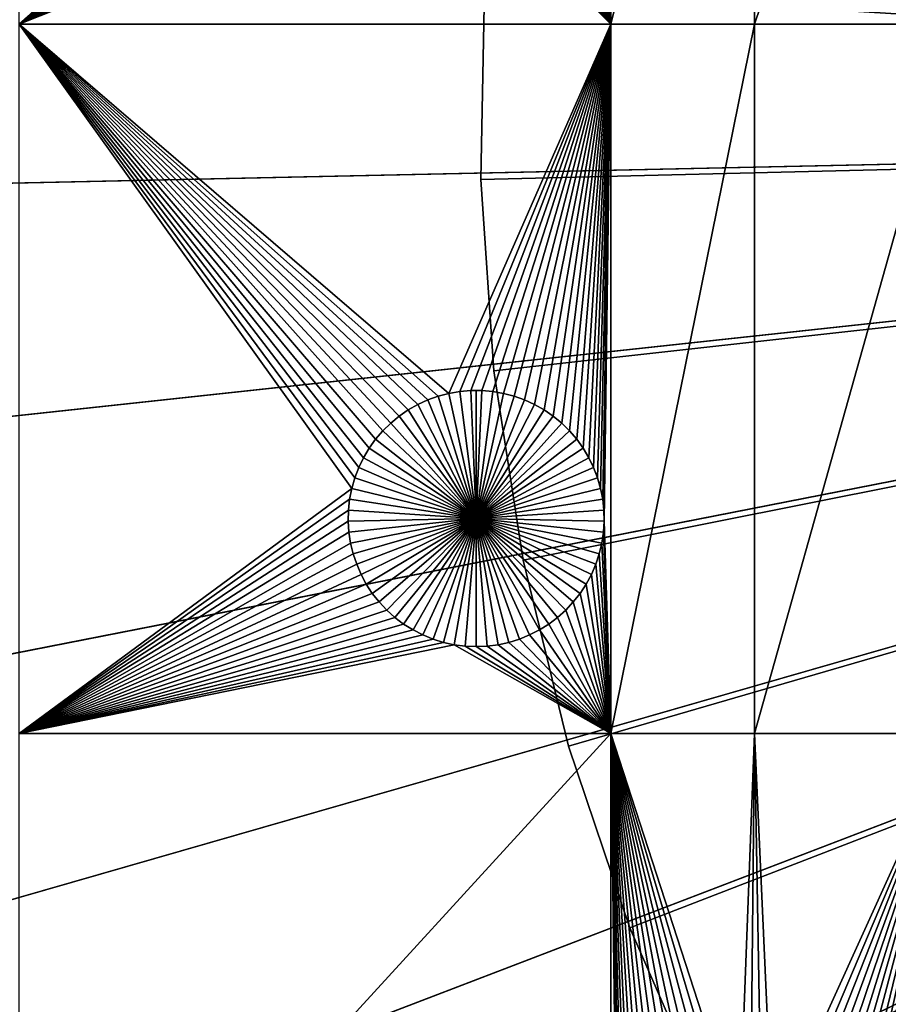
# Model space of a CAD drawing. Extents: x -150 to 150, y -150 to 150.
# Drawn here: x -70 to -47, y -23 to 3 of the extents above; entities that cross this region are included whole.
import ezdxf

# ---------------------------------------------------------------- set-up
doc = ezdxf.new("R2010")
doc.units = 0
doc.header["$MEASUREMENT"] = 0
for name, color, linetype in [('L1', 7, 'Continuous'), ('L2', 7, 'Continuous'), ('L3', 7, 'Continuous'), ('L4', 7, 'Continuous')]:
    doc.layers.add(name, color=color, linetype=linetype)

msp = doc.modelspace()

# ---------------------------------------------------------------- linework, layer by layer
at = {"layer": 'L1', "color": 250}
for points in [[(-39.31445, 126.5331, 4.3), (-50.04631, 122.685, 4.3), (0, 0, 4.3)], [(0, 0, 4.3), (-50.04631, 122.685, 4.3), (-60.40764, 117.9287, 4.3)], [(0, 0, 4.3), (-60.40764, 117.9287, 4.3), (-70.32173, 112.2992, 4.3)], [(-70.32173, 112.2992, 4.3), (-79.71518, 105.8383, 4.3), (0, 0, 4.3)], [(0, 0, 4.3), (-79.71518, 105.8383, 4.3), (-88.51846, 98.59377, 4.3)], [(0, 0, 4.3), (-88.51846, 98.59377, 4.3), (-96.66637, 90.61933, 4.3)], [(-96.66637, 90.61933, 4.3), (-104.0986, 81.97396, 4.3), (0, 0, 4.3)], [(0, 0, 4.3), (-104.0986, 81.97396, 4.3), (-110.7601, 72.72169, 4.3)], [(0, 0, 4.3), (-110.7601, 72.72169, 4.3), (-116.6016, 62.93102, 4.3)], [(-116.6016, 62.93102, 4.3), (-121.5798, 52.67442, 4.3), (0, 0, 4.3)], [(0, 0, 4.3), (-121.5798, 52.67442, 4.3), (-125.6579, 42.02785, 4.3)], [(0, 0, 4.3), (-125.6579, 42.02785, 4.3), (-128.8057, 31.07011, 4.3)], [(-128.8057, 31.07011, 4.3), (-130.9998, 19.88234, 4.3), (0, 0, 4.3)], [(0, 0, 4.3), (-130.9998, 19.88234, 4.3), (-132.224, 8.547369, 4.3)], [(-61.43227, 10.46041, 2), (-70.01042, 2.626644, 2), (-70.01042, 17.90996, 2)], [(-54.76887, 10.17347, 2), (-54.59958, 17.90996, 2), (-54.59958, 2.626644, 2)], [(-54.59958, 2.626644, 2), (-54.59958, 17.90996, 2), (-50.85001, 17.90996, 2)], [(-50.85001, 2.626644, 2), (-54.59958, 2.626644, 2), (-50.85001, 17.90996, 2)], [(-45.65876, 17.90996, 2), (-45.65876, 2.626644, 2), (-50.85001, 2.626644, 2)], [(-50.85001, 2.626644, 2), (-50.85001, 17.90996, 2), (-45.65876, 17.90996, 2)], [(-61.43845, 10.17347, 2), (-70.01042, 2.626644, 2), (-61.43227, 10.46041, 2)], [(-61.43845, 10.17347, 2), (-61.41993, 9.887065, 2), (-70.01042, 2.626644, 2)], [(-54.76887, 10.17347, 2), (-54.59958, 2.626644, 2), (-54.78738, 9.887065, 2)], [(-70.01042, 2.626644, 2), (-61.41993, 9.887065, 2), (-61.37687, 9.603309, 2)], [(-54.59958, 2.626644, 2), (-54.83045, 9.603309, 2), (-54.78738, 9.887065, 2)], [(-70.01042, 2.626644, 2), (-61.37687, 9.603309, 2), (-61.30956, 9.324304, 2)], [(-54.59958, 2.626644, 2), (-54.89775, 9.324304, 2), (-54.83045, 9.603309, 2)], [(-61.30956, 9.324304, 2), (-61.21853, 9.052117, 2), (-70.01042, 2.626644, 2)], [(-54.98878, 9.052117, 2), (-54.89775, 9.324304, 2), (-54.59958, 2.626644, 2)], [(-70.01042, 2.626644, 2), (-61.21853, 9.052117, 2), (-61.10443, 8.788764, 2)], [(-54.59958, 2.626644, 2), (-55.10288, 8.788764, 2), (-54.98878, 9.052117, 2)], [(-70.01042, 2.626644, 2), (-61.10443, 8.788764, 2), (-60.96812, 8.536195, 2)], [(-54.59958, 2.626644, 2), (-55.2392, 8.536195, 2), (-55.10288, 8.788764, 2)], [(0, 0, 4.3), (-132.224, 8.547369, 4.3), (-132.4693, -2.850883, 4.3)], [(-60.96812, 8.536195, 2), (-60.8106, 8.296279, 2), (-70.01042, 2.626644, 2)], [(-55.39672, 8.296279, 2), (-55.2392, 8.536195, 2), (-54.59958, 2.626644, 2)], [(-60.8106, 8.296279, 2), (-60.63303, 8.070792, 2), (-70.01042, 2.626644, 2)], [(-54.59958, 2.626644, 2), (-55.57428, 8.070792, 2), (-55.39672, 8.296279, 2)], [(-70.01042, 2.626644, 2), (-60.63303, 8.070792, 2), (-60.43674, 7.861405, 2)], [(-54.59958, 2.626644, 2), (-55.77057, 7.861405, 2), (-55.57428, 8.070792, 2)], [(-70.01042, 2.626644, 2), (-60.43674, 7.861405, 2), (-60.22318, 7.669665, 2)], [(-55.98413, 7.669665, 2), (-55.77057, 7.861405, 2), (-54.59958, 2.626644, 2)], [(-60.22318, 7.669665, 2), (-59.99393, 7.496995, 2), (-70.01042, 2.626644, 2)], [(-70.01042, 2.626644, 2), (-59.99393, 7.496995, 2), (-59.75068, 7.344672, 2)], [(-54.59958, 2.626644, 2), (-56.45664, 7.344672, 2), (-56.21339, 7.496995, 2)], [(-56.21339, 7.496995, 2), (-55.98413, 7.669665, 2), (-54.59958, 2.626644, 2)], [(-70.01042, 2.626644, 2), (-59.75068, 7.344672, 2), (-59.49523, 7.213824, 2)], [(-59.49523, 7.213824, 2), (-59.22949, 7.105419, 2), (-70.01042, 2.626644, 2)], [(-56.97783, 7.105419, 2), (-56.71208, 7.213824, 2), (-54.59958, 2.626644, 2)], [(-54.59958, 2.626644, 2), (-56.71208, 7.213824, 2), (-56.45664, 7.344672, 2)], [(-70.01042, 2.626644, 2), (-59.22949, 7.105419, 2), (-58.9554, 7.020261, 2)], [(-70.01042, 2.626644, 2), (-58.9554, 7.020261, 2), (-54.59958, 2.626644, 2)], [(-54.59958, 2.626644, 2), (-58.9554, 7.020261, 2), (-58.67502, 6.958979, 2)], [(-54.59958, 2.626644, 2), (-58.67502, 6.958979, 2), (-58.3904, 6.922027, 2)], [(-54.59958, 2.626644, 2), (-57.81692, 6.922027, 2), (-57.5323, 6.958979, 2)], [(-54.59958, 2.626644, 2), (-57.5323, 6.958979, 2), (-57.25191, 7.020261, 2)], [(-57.25191, 7.020261, 2), (-56.97783, 7.105419, 2), (-54.59958, 2.626644, 2)], [(-58.3904, 6.922027, 2), (-58.10366, 6.909679, 2), (-54.59958, 2.626644, 2)], [(-58.10366, 6.909679, 2), (-57.81692, 6.922027, 2), (-54.59958, 2.626644, 2)], [(-59.36353, -7.156762, 2), (-59.62436, -7.276499, 2), (-70.01042, 2.626644, 2)], [(-70.01042, 2.626644, 2), (-59.62436, -7.276499, 2), (-59.87394, -7.418216, 2)], [(-70.01042, 2.626644, 2), (-59.87394, -7.418216, 2), (-60.11041, -7.580863, 2)], [(-60.11041, -7.580863, 2), (-60.33203, -7.763237, 2), (-70.01042, 2.626644, 2)], [(-70.01042, 2.626644, 2), (-60.33203, -7.763237, 2), (-60.53714, -7.963986, 2)], [(-70.01042, 2.626644, 2), (-60.53714, -7.963986, 2), (-60.72424, -8.181625, 2)], [(-60.72424, -8.181625, 2), (-60.89194, -8.414542, 2), (-70.01042, 2.626644, 2)], [(-70.01042, 2.626644, 2), (-60.89194, -8.414542, 2), (-61.03899, -8.661013, 2)], [(-70.01042, 2.626644, 2), (-61.03899, -8.661013, 2), (-61.16432, -8.919213, 2)], [(-54.59958, 2.626644, 2), (-58.81587, -6.986603, 2), (-70.01042, 2.626644, 2)], [(-70.01042, 2.626644, 2), (-58.81587, -6.986603, 2), (-59.09336, -7.059891, 2)], [(-70.01042, 2.626644, 2), (-59.09336, -7.059891, 2), (-59.36353, -7.156762, 2)], [(-61.16432, -8.919213, 2), (-61.26698, -9.187231, 2), (-70.01042, 2.626644, 2)], [(-70.01042, 2.626644, 2), (-61.26698, -9.187231, 2), (-61.34622, -9.463082, 2)], [(-70.01042, 2.626644, 2), (-61.34622, -9.463082, 2), (-70.01042, -15.84037, 2)], [(-54.59958, 2.626644, 2), (-58.53311, -6.93744, 2), (-58.81587, -6.986603, 2)], [(-58.24716, -6.912768, 2), (-58.53311, -6.93744, 2), (-54.59958, 2.626644, 2)], [(-54.59958, 2.626644, 2), (-57.96015, -6.912768, 2), (-58.24716, -6.912768, 2)], [(-54.59958, 2.626644, 2), (-57.67421, -6.93744, 2), (-57.96015, -6.912768, 2)], [(-54.59958, 2.626644, 2), (-57.39145, -6.986603, 2), (-57.67421, -6.93744, 2)], [(-57.11395, -7.059891, 2), (-57.39145, -6.986603, 2), (-54.59958, 2.626644, 2)], [(-57.11395, -7.059891, 2), (-54.59958, 2.626644, 2), (-56.84379, -7.156762, 2)], [(-56.84379, -7.156762, 2), (-54.59958, 2.626644, 2), (-56.58295, -7.276499, 2)], [(-54.59958, 2.626644, 2), (-56.33337, -7.418216, 2), (-56.58295, -7.276499, 2)], [(-54.59958, 2.626644, 2), (-56.0969, -7.580863, 2), (-56.33337, -7.418216, 2)], [(-55.87529, -7.763237, 2), (-56.0969, -7.580863, 2), (-54.59958, 2.626644, 2)], [(-54.59958, 2.626644, 2), (-55.67017, -7.963986, 2), (-55.87529, -7.763237, 2)], [(-55.48307, -8.181625, 2), (-55.67017, -7.963986, 2), (-54.59958, 2.626644, 2)], [(-54.59958, 2.626644, 2), (-55.31538, -8.414542, 2), (-55.48307, -8.181625, 2)], [(-54.59958, 2.626644, 2), (-55.16832, -8.661013, 2), (-55.31538, -8.414542, 2)], [(-55.043, -8.919213, 2), (-55.16832, -8.661013, 2), (-54.59958, 2.626644, 2)], [(-54.59958, 2.626644, 2), (-54.94034, -9.187231, 2), (-55.043, -8.919213, 2)], [(-54.59958, 2.626644, 2), (-54.86109, -9.463082, 2), (-54.94034, -9.187231, 2)], [(-54.80586, -9.744723, 2), (-54.86109, -9.463082, 2), (-54.59958, 2.626644, 2)], [(-54.59958, 2.626644, 2), (-54.77504, -10.03007, 2), (-54.80586, -9.744723, 2)], [(-54.76887, -10.31701, 2), (-54.77504, -10.03007, 2), (-54.59958, 2.626644, 2)], [(-54.59958, -15.84037, 2), (-54.76887, -10.31701, 2), (-54.59958, 2.626644, 2)], [(-50.85001, 2.626644, 2), (-50.85001, -15.84037, 2), (-54.59958, -15.84037, 2)], [(-54.59958, -15.84037, 2), (-54.59958, 2.626644, 2), (-50.85001, 2.626644, 2)], [(-45.65876, 2.626644, 2), (-45.65876, -15.84037, 2), (-50.85001, -15.84037, 2)], [(-50.85001, 2.626644, 2), (-45.65876, 2.626644, 2), (-50.85001, -15.84037, 2)], [(-132.4693, -2.850883, 4.3), (-131.7339, -14.22803, 4.3), (0, 0, 4.3)], [(0, 0, 4.3), (-131.7339, -14.22803, 4.3), (-130.0231, -25.49983, 4.3)], [(0, 0, 4.3), (-130.0231, -25.49983, 4.3), (-127.3497, -36.58285, 4.3)], [(-127.3497, -36.58285, 4.3), (-123.7334, -47.39502, 4.3), (0, 0, 4.3)], [(0, 0, 4.3), (-123.7334, -47.39502, 4.3), (-119.2011, -57.85629, 4.3)], [(0, 0, 4.3), (-119.2011, -57.85629, 4.3), (-113.7862, -67.88921, 4.3)], [(-113.7862, -67.88921, 4.3), (-107.5289, -77.4195, 4.3), (0, 0, 4.3)], [(0, 0, 4.3), (-107.5289, -77.4195, 4.3), (-100.4755, -86.37661, 4.3)], [(0, 0, 4.3), (-100.4755, -86.37661, 4.3), (-92.67823, -94.69423, 4.3)], [(-92.67823, -94.69423, 4.3), (-84.19478, -102.3107, 4.3), (0, 0, 4.3)], [(0, 0, 4.3), (-84.19478, -102.3107, 4.3), (-75.08798, -109.1698, 4.3)], [(0, 0, 4.3), (-75.08798, -109.1698, 4.3), (-65.42526, -115.2206, 4.3)], [(-65.42526, -115.2206, 4.3), (-55.27815, -120.4183, 4.3), (0, 0, 4.3)], [(0, 0, 4.3), (-55.27815, -120.4183, 4.3), (-44.72179, -124.7245, 4.3)], [(-58.24716, -6.912768, 2), (-58.24716, -6.912768, -3), (-58.53311, -6.93744, -3)], [(-58.24716, -6.912768, 2), (-58.53311, -6.93744, -3), (-58.53311, -6.93744, 2)], [(-58.10366, -10.24524, -3), (-58.53311, -6.93744, -3), (-58.24716, -6.912768, -3)], [(-58.10366, -6.909679, -3), (-58.24716, -6.912768, -3), (-58.24716, -6.912768, 2)], [(-57.96015, -6.912768, 2), (-58.10366, -6.909679, -3), (-58.24716, -6.912768, 2)], [(-58.10366, -6.909679, -3), (-58.10366, -10.24524, -3), (-58.24716, -6.912768, -3)], [(-57.96015, -6.912768, 2), (-57.96015, -6.912768, -3), (-58.10366, -6.909679, -3)], [(-58.10366, -6.909679, -3), (-57.96015, -6.912768, -3), (-58.10366, -10.24524, -3)], [(-57.96015, -6.912768, -3), (-57.67421, -6.93744, -3), (-58.10366, -10.24524, -3)], [(-57.67421, -6.93744, 2), (-57.67421, -6.93744, -3), (-57.96015, -6.912768, -3)], [(-57.67421, -6.93744, 2), (-57.96015, -6.912768, -3), (-57.96015, -6.912768, 2)], [(-59.36353, -7.156762, 2), (-59.36353, -7.156762, -3), (-59.62436, -7.276499, -3)], [(-59.36353, -7.156762, 2), (-59.62436, -7.276499, -3), (-59.62436, -7.276499, 2)], [(-58.10366, -10.24524, -3), (-59.62436, -7.276499, -3), (-59.36353, -7.156762, -3)], [(-59.09336, -7.059891, 2), (-59.09336, -7.059891, -3), (-59.36353, -7.156762, -3)], [(-59.09336, -7.059891, 2), (-59.36353, -7.156762, -3), (-59.36353, -7.156762, 2)], [(-58.10366, -10.24524, -3), (-59.36353, -7.156762, -3), (-59.09336, -7.059891, -3)], [(-58.81587, -6.986603, 2), (-58.81587, -6.986603, -3), (-59.09336, -7.059891, -3)], [(-58.81587, -6.986603, 2), (-59.09336, -7.059891, -3), (-59.09336, -7.059891, 2)], [(-59.09336, -7.059891, -3), (-58.81587, -6.986603, -3), (-58.10366, -10.24524, -3)], [(-58.53311, -6.93744, 2), (-58.53311, -6.93744, -3), (-58.81587, -6.986603, -3)], [(-58.53311, -6.93744, 2), (-58.81587, -6.986603, -3), (-58.81587, -6.986603, 2)], [(-58.10366, -10.24524, -3), (-58.81587, -6.986603, -3), (-58.53311, -6.93744, -3)], [(-58.10366, -10.24524, -3), (-57.67421, -6.93744, -3), (-57.39145, -6.986603, -3)], [(-58.10366, -10.24524, -3), (-57.39145, -6.986603, -3), (-57.11395, -7.059891, -3)], [(-57.11395, -7.059891, -3), (-56.84379, -7.156762, -3), (-58.10366, -10.24524, -3)], [(-58.10366, -10.24524, -3), (-56.84379, -7.156762, -3), (-56.58295, -7.276499, -3)], [(-57.39145, -6.986603, 2), (-57.39145, -6.986603, -3), (-57.67421, -6.93744, -3)], [(-57.39145, -6.986603, 2), (-57.67421, -6.93744, -3), (-57.67421, -6.93744, 2)], [(-57.11395, -7.059891, 2), (-57.11395, -7.059891, -3), (-57.39145, -6.986603, -3)], [(-57.11395, -7.059891, 2), (-57.39145, -6.986603, -3), (-57.39145, -6.986603, 2)], [(-56.84379, -7.156762, 2), (-56.84379, -7.156762, -3), (-57.11395, -7.059891, -3)], [(-56.84379, -7.156762, 2), (-57.11395, -7.059891, -3), (-57.11395, -7.059891, 2)], [(-56.58295, -7.276499, 2), (-56.58295, -7.276499, -3), (-56.84379, -7.156762, -3)], [(-56.58295, -7.276499, 2), (-56.84379, -7.156762, -3), (-56.84379, -7.156762, 2)], [(-59.87394, -7.418216, 2), (-59.87394, -7.418216, -3), (-60.11041, -7.580863, -3)], [(-59.87394, -7.418216, 2), (-60.11041, -7.580863, -3), (-60.11041, -7.580863, 2)], [(-58.10366, -10.24524, -3), (-60.11041, -7.580863, -3), (-59.87394, -7.418216, -3)], [(-59.62436, -7.276499, 2), (-59.62436, -7.276499, -3), (-59.87394, -7.418216, -3)], [(-59.62436, -7.276499, 2), (-59.87394, -7.418216, -3), (-59.87394, -7.418216, 2)], [(-59.87394, -7.418216, -3), (-59.62436, -7.276499, -3), (-58.10366, -10.24524, -3)], [(-58.10366, -10.24524, -3), (-56.58295, -7.276499, -3), (-56.33337, -7.418216, -3)], [(-56.33337, -7.418216, -3), (-56.0969, -7.580863, -3), (-58.10366, -10.24524, -3)], [(-56.33337, -7.418216, 2), (-56.33337, -7.418216, -3), (-56.58295, -7.276499, -3)], [(-56.33337, -7.418216, 2), (-56.58295, -7.276499, -3), (-56.58295, -7.276499, 2)], [(-56.0969, -7.580863, 2), (-56.0969, -7.580863, -3), (-56.33337, -7.418216, -3)], [(-56.0969, -7.580863, 2), (-56.33337, -7.418216, -3), (-56.33337, -7.418216, 2)], [(-60.11041, -7.580863, 2), (-60.11041, -7.580863, -3), (-60.33203, -7.763237, -3)], [(-60.11041, -7.580863, 2), (-60.33203, -7.763237, -3), (-60.33203, -7.763237, 2)], [(-58.10366, -10.24524, -3), (-60.33203, -7.763237, -3), (-60.11041, -7.580863, -3)], [(-58.10366, -10.24524, -3), (-56.0969, -7.580863, -3), (-55.87529, -7.763237, -3)], [(-55.87529, -7.763237, 2), (-55.87529, -7.763237, -3), (-56.0969, -7.580863, -3)], [(-55.87529, -7.763237, 2), (-56.0969, -7.580863, -3), (-56.0969, -7.580863, 2)], [(-60.33203, -7.763237, 2), (-60.33203, -7.763237, -3), (-60.53714, -7.963986, -3)], [(-60.33203, -7.763237, 2), (-60.53714, -7.963986, -3), (-60.53714, -7.963986, 2)], [(-60.53714, -7.963986, -3), (-60.33203, -7.763237, -3), (-58.10366, -10.24524, -3)], [(-58.10366, -10.24524, -3), (-55.87529, -7.763237, -3), (-55.67017, -7.963986, -3)], [(-55.67017, -7.963986, 2), (-55.67017, -7.963986, -3), (-55.87529, -7.763237, -3)], [(-55.67017, -7.963986, 2), (-55.87529, -7.763237, -3), (-55.87529, -7.763237, 2)], [(-60.72424, -8.181625, 2), (-60.72424, -8.181625, -3), (-60.89194, -8.414542, -3)], [(-60.72424, -8.181625, 2), (-60.89194, -8.414542, -3), (-60.89194, -8.414542, 2)], [(-58.10366, -10.24524, -3), (-60.89194, -8.414542, -3), (-60.72424, -8.181625, -3)], [(-60.53714, -7.963986, 2), (-60.53714, -7.963986, -3), (-60.72424, -8.181625, -3)], [(-60.53714, -7.963986, 2), (-60.72424, -8.181625, -3), (-60.72424, -8.181625, 2)], [(-58.10366, -10.24524, -3), (-60.72424, -8.181625, -3), (-60.53714, -7.963986, -3)], [(-55.67017, -7.963986, -3), (-55.48307, -8.181625, -3), (-58.10366, -10.24524, -3)], [(-58.10366, -10.24524, -3), (-55.48307, -8.181625, -3), (-55.31538, -8.414542, -3)], [(-55.48307, -8.181625, 2), (-55.48307, -8.181625, -3), (-55.67017, -7.963986, -3)], [(-55.48307, -8.181625, 2), (-55.67017, -7.963986, -3), (-55.67017, -7.963986, 2)], [(-55.31538, -8.414542, 2), (-55.31538, -8.414542, -3), (-55.48307, -8.181625, -3)], [(-55.31538, -8.414542, 2), (-55.48307, -8.181625, -3), (-55.48307, -8.181625, 2)], [(-60.89194, -8.414542, 2), (-60.89194, -8.414542, -3), (-61.03899, -8.661013, -3)], [(-60.89194, -8.414542, 2), (-61.03899, -8.661013, -3), (-61.03899, -8.661013, 2)], [(-61.03899, -8.661013, -3), (-60.89194, -8.414542, -3), (-58.10366, -10.24524, -3)], [(-58.10366, -10.24524, -3), (-55.31538, -8.414542, -3), (-55.16832, -8.661013, -3)], [(-55.16832, -8.661013, 2), (-55.16832, -8.661013, -3), (-55.31538, -8.414542, -3)], [(-55.16832, -8.661013, 2), (-55.31538, -8.414542, -3), (-55.31538, -8.414542, 2)], [(-61.03899, -8.661013, 2), (-61.03899, -8.661013, -3), (-61.16432, -8.919213, -3)], [(-61.03899, -8.661013, 2), (-61.16432, -8.919213, -3), (-61.16432, -8.919213, 2)], [(-58.10366, -10.24524, -3), (-61.16432, -8.919213, -3), (-61.03899, -8.661013, -3)], [(-55.16832, -8.661013, -3), (-55.043, -8.919213, -3), (-58.10366, -10.24524, -3)], [(-55.043, -8.919213, 2), (-55.043, -8.919213, -3), (-55.16832, -8.661013, -3)], [(-55.043, -8.919213, 2), (-55.16832, -8.661013, -3), (-55.16832, -8.661013, 2)], [(-61.16432, -8.919213, 2), (-61.16432, -8.919213, -3), (-61.26698, -9.187231, -3)], [(-61.16432, -8.919213, 2), (-61.26698, -9.187231, -3), (-61.26698, -9.187231, 2)], [(-58.10366, -10.24524, -3), (-61.26698, -9.187231, -3), (-61.16432, -8.919213, -3)], [(-58.10366, -10.24524, -3), (-55.043, -8.919213, -3), (-54.94034, -9.187231, -3)], [(-54.94034, -9.187231, 2), (-54.94034, -9.187231, -3), (-55.043, -8.919213, -3)], [(-54.94034, -9.187231, 2), (-55.043, -8.919213, -3), (-55.043, -8.919213, 2)], [(-61.26698, -9.187231, 2), (-61.26698, -9.187231, -3), (-61.34622, -9.463082, -3)], [(-61.26698, -9.187231, 2), (-61.34622, -9.463082, -3), (-61.34622, -9.463082, 2)], [(-61.34622, -9.463082, -3), (-61.26698, -9.187231, -3), (-58.10366, -10.24524, -3)], [(-58.10366, -10.24524, -3), (-54.94034, -9.187231, -3), (-54.86109, -9.463082, -3)], [(-54.86109, -9.463082, 2), (-54.86109, -9.463082, -3), (-54.94034, -9.187231, -3)], [(-54.86109, -9.463082, 2), (-54.94034, -9.187231, -3), (-54.94034, -9.187231, 2)], [(-70.01042, -15.84037, 2), (-61.34622, -9.463082, 2), (-61.40145, -9.744723, 2)], [(-61.34622, -9.463082, 2), (-61.34622, -9.463082, -3), (-61.40145, -9.744723, -3)], [(-61.34622, -9.463082, 2), (-61.40145, -9.744723, -3), (-61.40145, -9.744723, 2)], [(-58.10366, -10.24524, -3), (-61.40145, -9.744723, -3), (-61.34622, -9.463082, -3)], [(-54.86109, -9.463082, -3), (-54.80586, -9.744723, -3), (-58.10366, -10.24524, -3)], [(-54.80586, -9.744723, 2), (-54.80586, -9.744723, -3), (-54.86109, -9.463082, -3)], [(-54.80586, -9.744723, 2), (-54.86109, -9.463082, -3), (-54.86109, -9.463082, 2)], [(-70.01042, -15.84037, 2), (-61.40145, -9.744723, 2), (-61.43227, -10.03007, 2)], [(-61.40145, -9.744723, 2), (-61.40145, -9.744723, -3), (-61.43227, -10.03007, -3)], [(-61.40145, -9.744723, 2), (-61.43227, -10.03007, -3), (-61.43227, -10.03007, 2)], [(-58.10366, -10.24524, -3), (-61.43227, -10.03007, -3), (-61.40145, -9.744723, -3)], [(-58.10366, -10.24524, -3), (-54.80586, -9.744723, -3), (-54.77504, -10.03007, -3)], [(-54.77504, -10.03007, 2), (-54.77504, -10.03007, -3), (-54.80586, -9.744723, -3)], [(-54.77504, -10.03007, 2), (-54.80586, -9.744723, -3), (-54.80586, -9.744723, 2)], [(-61.43227, -10.03007, 2), (-61.43845, -10.31701, 2), (-70.01042, -15.84037, 2)], [(-61.43227, -10.03007, 2), (-61.43227, -10.03007, -3), (-61.43845, -10.31701, -3)], [(-61.43227, -10.03007, 2), (-61.43845, -10.31701, -3), (-61.43845, -10.31701, 2)], [(-61.43845, -10.31701, -3), (-61.43227, -10.03007, -3), (-58.10366, -10.24524, -3)], [(-58.10366, -10.24524, -3), (-61.41993, -10.60342, -3), (-61.43845, -10.31701, -3)], [(-58.10366, -10.24524, -3), (-61.37687, -10.88718, -3), (-61.41993, -10.60342, -3)], [(-61.30956, -11.16618, -3), (-61.37687, -10.88718, -3), (-58.10366, -10.24524, -3)], [(-58.10366, -10.24524, -3), (-61.21853, -11.43837, -3), (-61.30956, -11.16618, -3)], [(-58.10366, -10.24524, -3), (-61.10443, -11.70172, -3), (-61.21853, -11.43837, -3)], [(-60.96812, -11.95429, -3), (-61.10443, -11.70172, -3), (-58.10366, -10.24524, -3)], [(-58.10366, -10.24524, -3), (-60.8106, -12.19421, -3), (-60.96812, -11.95429, -3)], [(-58.10366, -10.24524, -3), (-60.63303, -12.41969, -3), (-60.8106, -12.19421, -3)], [(-60.43674, -12.62908, -3), (-60.63303, -12.41969, -3), (-58.10366, -10.24524, -3)], [(-58.10366, -10.24524, -3), (-60.22318, -12.82082, -3), (-60.43674, -12.62908, -3)], [(-58.10366, -10.24524, -3), (-59.99393, -12.99349, -3), (-60.22318, -12.82082, -3)], [(-59.75068, -13.14581, -3), (-59.99393, -12.99349, -3), (-58.10366, -10.24524, -3)], [(-58.10366, -10.24524, -3), (-59.49523, -13.27666, -3), (-59.75068, -13.14581, -3)], [(-58.10366, -10.24524, -3), (-59.22949, -13.38507, -3), (-59.49523, -13.27666, -3)], [(-58.9554, -13.47022, -3), (-59.22949, -13.38507, -3), (-58.10366, -10.24524, -3)], [(-58.10366, -10.24524, -3), (-58.67502, -13.53151, -3), (-58.9554, -13.47022, -3)], [(-58.10366, -10.24524, -3), (-58.3904, -13.56846, -3), (-58.67502, -13.53151, -3)], [(-58.10366, -13.58081, -3), (-58.3904, -13.56846, -3), (-58.10366, -10.24524, -3)], [(-58.10366, -10.24524, -3), (-54.77504, -10.03007, -3), (-54.76887, -10.31701, -3)], [(-57.25191, -13.47022, -3), (-57.5323, -13.53151, -3), (-58.10366, -10.24524, -3)], [(-58.10366, -10.24524, -3), (-57.5323, -13.53151, -3), (-57.81692, -13.56846, -3)], [(-58.10366, -10.24524, -3), (-57.81692, -13.56846, -3), (-58.10366, -13.58081, -3)], [(-56.45664, -13.14581, -3), (-56.71208, -13.27666, -3), (-58.10366, -10.24524, -3)], [(-58.10366, -10.24524, -3), (-56.71208, -13.27666, -3), (-56.97783, -13.38507, -3)], [(-58.10366, -10.24524, -3), (-56.97783, -13.38507, -3), (-57.25191, -13.47022, -3)], [(-55.77057, -12.62908, -3), (-55.98413, -12.82082, -3), (-58.10366, -10.24524, -3)], [(-58.10366, -10.24524, -3), (-55.98413, -12.82082, -3), (-56.21339, -12.99349, -3)], [(-58.10366, -10.24524, -3), (-56.21339, -12.99349, -3), (-56.45664, -13.14581, -3)], [(-55.2392, -11.95429, -3), (-55.39672, -12.19421, -3), (-58.10366, -10.24524, -3)], [(-58.10366, -10.24524, -3), (-55.39672, -12.19421, -3), (-55.57428, -12.41969, -3)], [(-58.10366, -10.24524, -3), (-55.57428, -12.41969, -3), (-55.77057, -12.62908, -3)], [(-54.89775, -11.16618, -3), (-54.98878, -11.43837, -3), (-58.10366, -10.24524, -3)], [(-58.10366, -10.24524, -3), (-54.98878, -11.43837, -3), (-55.10288, -11.70172, -3)], [(-58.10366, -10.24524, -3), (-55.10288, -11.70172, -3), (-55.2392, -11.95429, -3)], [(-54.76887, -10.31701, -3), (-54.78738, -10.60342, -3), (-58.10366, -10.24524, -3)], [(-58.10366, -10.24524, -3), (-54.78738, -10.60342, -3), (-54.83045, -10.88718, -3)], [(-58.10366, -10.24524, -3), (-54.83045, -10.88718, -3), (-54.89775, -11.16618, -3)], [(-54.76887, -10.31701, 2), (-54.76887, -10.31701, -3), (-54.77504, -10.03007, -3)], [(-54.76887, -10.31701, 2), (-54.77504, -10.03007, -3), (-54.77504, -10.03007, 2)], [(-70.01042, -15.84037, 2), (-61.43845, -10.31701, 2), (-61.41993, -10.60342, 2)], [(-61.43845, -10.31701, 2), (-61.43845, -10.31701, -3), (-61.41993, -10.60342, -3)], [(-61.43845, -10.31701, 2), (-61.41993, -10.60342, -3), (-61.41993, -10.60342, 2)], [(-54.78738, -10.60342, 2), (-54.76887, -10.31701, 2), (-54.59958, -15.84037, 2)], [(-54.78738, -10.60342, 2), (-54.78738, -10.60342, -3), (-54.76887, -10.31701, -3)], [(-54.78738, -10.60342, 2), (-54.76887, -10.31701, -3), (-54.76887, -10.31701, 2)], [(-70.01042, -15.84037, 2), (-61.41993, -10.60342, 2), (-61.37687, -10.88718, 2)], [(-61.41993, -10.60342, 2), (-61.41993, -10.60342, -3), (-61.37687, -10.88718, -3)], [(-61.41993, -10.60342, 2), (-61.37687, -10.88718, -3), (-61.37687, -10.88718, 2)], [(-54.59958, -15.84037, 2), (-54.83045, -10.88718, 2), (-54.78738, -10.60342, 2)], [(-54.83045, -10.88718, 2), (-54.83045, -10.88718, -3), (-54.78738, -10.60342, -3)], [(-54.83045, -10.88718, 2), (-54.78738, -10.60342, -3), (-54.78738, -10.60342, 2)], [(-61.37687, -10.88718, 2), (-61.30956, -11.16618, 2), (-70.01042, -15.84037, 2)], [(-61.37687, -10.88718, 2), (-61.37687, -10.88718, -3), (-61.30956, -11.16618, -3)], [(-61.37687, -10.88718, 2), (-61.30956, -11.16618, -3), (-61.30956, -11.16618, 2)], [(-54.59958, -15.84037, 2), (-54.89775, -11.16618, 2), (-54.83045, -10.88718, 2)], [(-54.89775, -11.16618, 2), (-54.89775, -11.16618, -3), (-54.83045, -10.88718, -3)], [(-54.89775, -11.16618, 2), (-54.83045, -10.88718, -3), (-54.83045, -10.88718, 2)], [(-70.01042, -15.84037, 2), (-61.30956, -11.16618, 2), (-61.21853, -11.43837, 2)], [(-61.30956, -11.16618, 2), (-61.30956, -11.16618, -3), (-61.21853, -11.43837, -3)], [(-61.30956, -11.16618, 2), (-61.21853, -11.43837, -3), (-61.21853, -11.43837, 2)], [(-54.98878, -11.43837, 2), (-54.89775, -11.16618, 2), (-54.59958, -15.84037, 2)], [(-54.98878, -11.43837, 2), (-54.98878, -11.43837, -3), (-54.89775, -11.16618, -3)], [(-54.98878, -11.43837, 2), (-54.89775, -11.16618, -3), (-54.89775, -11.16618, 2)], [(-70.01042, -15.84037, 2), (-61.21853, -11.43837, 2), (-61.10443, -11.70172, 2)], [(-61.21853, -11.43837, 2), (-61.21853, -11.43837, -3), (-61.10443, -11.70172, -3)], [(-61.21853, -11.43837, 2), (-61.10443, -11.70172, -3), (-61.10443, -11.70172, 2)], [(-54.59958, -15.84037, 2), (-55.10288, -11.70172, 2), (-54.98878, -11.43837, 2)], [(-55.10288, -11.70172, 2), (-55.10288, -11.70172, -3), (-54.98878, -11.43837, -3)], [(-55.10288, -11.70172, 2), (-54.98878, -11.43837, -3), (-54.98878, -11.43837, 2)], [(-61.10443, -11.70172, 2), (-60.96812, -11.95429, 2), (-70.01042, -15.84037, 2)], [(-61.10443, -11.70172, 2), (-61.10443, -11.70172, -3), (-60.96812, -11.95429, -3)], [(-61.10443, -11.70172, 2), (-60.96812, -11.95429, -3), (-60.96812, -11.95429, 2)], [(-54.59958, -15.84037, 2), (-55.2392, -11.95429, 2), (-55.10288, -11.70172, 2)], [(-55.2392, -11.95429, 2), (-55.2392, -11.95429, -3), (-55.10288, -11.70172, -3)], [(-55.2392, -11.95429, 2), (-55.10288, -11.70172, -3), (-55.10288, -11.70172, 2)], [(-70.01042, -15.84037, 2), (-60.96812, -11.95429, 2), (-60.8106, -12.19421, 2)], [(-60.96812, -11.95429, 2), (-60.96812, -11.95429, -3), (-60.8106, -12.19421, -3)], [(-60.96812, -11.95429, 2), (-60.8106, -12.19421, -3), (-60.8106, -12.19421, 2)], [(-55.39672, -12.19421, 2), (-55.2392, -11.95429, 2), (-54.59958, -15.84037, 2)], [(-55.39672, -12.19421, 2), (-55.39672, -12.19421, -3), (-55.2392, -11.95429, -3)], [(-55.39672, -12.19421, 2), (-55.2392, -11.95429, -3), (-55.2392, -11.95429, 2)], [(-70.01042, -15.84037, 2), (-60.8106, -12.19421, 2), (-60.63303, -12.41969, 2)], [(-60.8106, -12.19421, 2), (-60.8106, -12.19421, -3), (-60.63303, -12.41969, -3)], [(-60.8106, -12.19421, 2), (-60.63303, -12.41969, -3), (-60.63303, -12.41969, 2)], [(-54.59958, -15.84037, 2), (-55.57428, -12.41969, 2), (-55.39672, -12.19421, 2)], [(-55.57428, -12.41969, 2), (-55.57428, -12.41969, -3), (-55.39672, -12.19421, -3)], [(-55.57428, -12.41969, 2), (-55.39672, -12.19421, -3), (-55.39672, -12.19421, 2)], [(-60.63303, -12.41969, 2), (-60.43674, -12.62908, 2), (-70.01042, -15.84037, 2)], [(-60.63303, -12.41969, 2), (-60.63303, -12.41969, -3), (-60.43674, -12.62908, -3)], [(-60.63303, -12.41969, 2), (-60.43674, -12.62908, -3), (-60.43674, -12.62908, 2)], [(-54.59958, -15.84037, 2), (-55.77057, -12.62908, 2), (-55.57428, -12.41969, 2)], [(-55.77057, -12.62908, 2), (-55.77057, -12.62908, -3), (-55.57428, -12.41969, -3)], [(-55.77057, -12.62908, 2), (-55.57428, -12.41969, -3), (-55.57428, -12.41969, 2)], [(-70.01042, -15.84037, 2), (-60.43674, -12.62908, 2), (-60.22318, -12.82082, 2)], [(-70.01042, -15.84037, 2), (-60.22318, -12.82082, 2), (-59.99393, -12.99349, 2)], [(-60.43674, -12.62908, 2), (-60.43674, -12.62908, -3), (-60.22318, -12.82082, -3)], [(-60.43674, -12.62908, 2), (-60.22318, -12.82082, -3), (-60.22318, -12.82082, 2)], [(-60.22318, -12.82082, 2), (-60.22318, -12.82082, -3), (-59.99393, -12.99349, -3)], [(-60.22318, -12.82082, 2), (-59.99393, -12.99349, -3), (-59.99393, -12.99349, 2)], [(-54.59958, -15.84037, 2), (-56.21339, -12.99349, 2), (-55.98413, -12.82082, 2)], [(-56.21339, -12.99349, 2), (-56.21339, -12.99349, -3), (-55.98413, -12.82082, -3)], [(-56.21339, -12.99349, 2), (-55.98413, -12.82082, -3), (-55.98413, -12.82082, 2)], [(-55.98413, -12.82082, 2), (-55.77057, -12.62908, 2), (-54.59958, -15.84037, 2)], [(-55.98413, -12.82082, 2), (-55.98413, -12.82082, -3), (-55.77057, -12.62908, -3)], [(-55.98413, -12.82082, 2), (-55.77057, -12.62908, -3), (-55.77057, -12.62908, 2)], [(-59.99393, -12.99349, 2), (-59.75068, -13.14581, 2), (-70.01042, -15.84037, 2)], [(-59.99393, -12.99349, 2), (-59.99393, -12.99349, -3), (-59.75068, -13.14581, -3)], [(-59.99393, -12.99349, 2), (-59.75068, -13.14581, -3), (-59.75068, -13.14581, 2)], [(-54.59958, -15.84037, 2), (-56.45664, -13.14581, 2), (-56.21339, -12.99349, 2)], [(-56.45664, -13.14581, 2), (-56.45664, -13.14581, -3), (-56.21339, -12.99349, -3)], [(-56.45664, -13.14581, 2), (-56.21339, -12.99349, -3), (-56.21339, -12.99349, 2)], [(-70.01042, -15.84037, 2), (-59.75068, -13.14581, 2), (-59.49523, -13.27666, 2)], [(-70.01042, -15.84037, 2), (-59.49523, -13.27666, 2), (-59.22949, -13.38507, 2)], [(-59.75068, -13.14581, 2), (-59.75068, -13.14581, -3), (-59.49523, -13.27666, -3)], [(-59.75068, -13.14581, 2), (-59.49523, -13.27666, -3), (-59.49523, -13.27666, 2)], [(-59.49523, -13.27666, 2), (-59.49523, -13.27666, -3), (-59.22949, -13.38507, -3)], [(-59.49523, -13.27666, 2), (-59.22949, -13.38507, -3), (-59.22949, -13.38507, 2)], [(-56.97783, -13.38507, 2), (-56.71208, -13.27666, 2), (-54.59958, -15.84037, 2)], [(-56.97783, -13.38507, 2), (-56.97783, -13.38507, -3), (-56.71208, -13.27666, -3)], [(-56.97783, -13.38507, 2), (-56.71208, -13.27666, -3), (-56.71208, -13.27666, 2)], [(-56.71208, -13.27666, 2), (-56.45664, -13.14581, 2), (-54.59958, -15.84037, 2)], [(-56.71208, -13.27666, 2), (-56.71208, -13.27666, -3), (-56.45664, -13.14581, -3)], [(-56.71208, -13.27666, 2), (-56.45664, -13.14581, -3), (-56.45664, -13.14581, 2)], [(-59.22949, -13.38507, 2), (-58.9554, -13.47022, 2), (-70.01042, -15.84037, 2)], [(-70.01042, -15.84037, 2), (-58.9554, -13.47022, 2), (-58.67502, -13.53151, 2)], [(-70.01042, -15.84037, 2), (-58.67502, -13.53151, 2), (-54.59958, -15.84037, 2)], [(-59.22949, -13.38507, 2), (-59.22949, -13.38507, -3), (-58.9554, -13.47022, -3)], [(-59.22949, -13.38507, 2), (-58.9554, -13.47022, -3), (-58.9554, -13.47022, 2)], [(-58.9554, -13.47022, 2), (-58.9554, -13.47022, -3), (-58.67502, -13.53151, -3)], [(-58.9554, -13.47022, 2), (-58.67502, -13.53151, -3), (-58.67502, -13.53151, 2)], [(-54.59958, -15.84037, 2), (-58.67502, -13.53151, 2), (-58.3904, -13.56846, 2)], [(-58.67502, -13.53151, 2), (-58.67502, -13.53151, -3), (-58.3904, -13.56846, -3)], [(-58.67502, -13.53151, 2), (-58.3904, -13.56846, -3), (-58.3904, -13.56846, 2)], [(-54.59958, -15.84037, 2), (-58.3904, -13.56846, 2), (-58.10366, -13.58081, 2)], [(-58.3904, -13.56846, 2), (-58.3904, -13.56846, -3), (-58.10366, -13.58081, -3)], [(-58.3904, -13.56846, 2), (-58.10366, -13.58081, -3), (-58.10366, -13.58081, 2)], [(-58.10366, -13.58081, 2), (-57.81692, -13.56846, 2), (-54.59958, -15.84037, 2)], [(-58.10366, -13.58081, 2), (-58.10366, -13.58081, -3), (-57.81692, -13.56846, -3)], [(-58.10366, -13.58081, 2), (-57.81692, -13.56846, -3), (-57.81692, -13.56846, 2)], [(-57.81692, -13.56846, 2), (-57.5323, -13.53151, 2), (-54.59958, -15.84037, 2)], [(-57.81692, -13.56846, 2), (-57.81692, -13.56846, -3), (-57.5323, -13.53151, -3)], [(-57.81692, -13.56846, 2), (-57.5323, -13.53151, -3), (-57.5323, -13.53151, 2)], [(-54.59958, -15.84037, 2), (-57.5323, -13.53151, 2), (-57.25191, -13.47022, 2)], [(-57.5323, -13.53151, 2), (-57.5323, -13.53151, -3), (-57.25191, -13.47022, -3)], [(-57.5323, -13.53151, 2), (-57.25191, -13.47022, -3), (-57.25191, -13.47022, 2)], [(-54.59958, -15.84037, 2), (-57.25191, -13.47022, 2), (-56.97783, -13.38507, 2)], [(-57.25191, -13.47022, 2), (-57.25191, -13.47022, -3), (-56.97783, -13.38507, -3)], [(-57.25191, -13.47022, 2), (-56.97783, -13.38507, -3), (-56.97783, -13.38507, 2)], [(-70.01042, -32.68423, 2), (-70.01042, -15.84037, 2), (-54.59958, -15.84037, 2)], [(-54.59958, -15.84037, 2), (-54.59958, -32.68423, 2), (-70.01042, -32.68423, 2)], [(-54.3933, -28.99948, 2), (-54.59958, -15.84037, 2), (-54.33806, -28.71784, 2)], [(-54.33806, -28.71784, 2), (-54.59958, -15.84037, 2), (-54.25882, -28.44199, 2)], [(-54.59958, -15.84037, 2), (-51.52495, -26.1922, 2), (-51.80771, -26.24136, 2)], [(-51.80771, -26.24136, 2), (-52.0852, -26.31465, 2), (-54.59958, -15.84037, 2)], [(-54.59958, -15.84037, 2), (-52.0852, -26.31465, 2), (-52.35537, -26.41152, 2)], [(-54.59958, -15.84037, 2), (-52.35537, -26.41152, 2), (-52.61621, -26.53126, 2)], [(-52.61621, -26.53126, 2), (-52.86578, -26.67297, 2), (-54.59958, -15.84037, 2)], [(-54.59958, -15.84037, 2), (-52.86578, -26.67297, 2), (-53.10225, -26.83562, 2)], [(-54.59958, -15.84037, 2), (-53.10225, -26.83562, 2), (-53.32387, -27.01799, 2)], [(-53.32387, -27.01799, 2), (-53.52898, -27.21874, 2), (-54.59958, -15.84037, 2)], [(-54.59958, -15.84037, 2), (-53.52898, -27.21874, 2), (-53.71608, -27.43638, 2)], [(-54.59958, -15.84037, 2), (-53.71608, -27.43638, 2), (-53.88378, -27.6693, 2)], [(-53.88378, -27.6693, 2), (-54.03084, -27.91577, 2), (-54.59958, -15.84037, 2)], [(-54.59958, -15.84037, 2), (-54.03084, -27.91577, 2), (-54.15616, -28.17397, 2)], [(-54.59958, -15.84037, 2), (-54.15616, -28.17397, 2), (-54.25882, -28.44199, 2)], [(-54.3933, -28.99948, 2), (-54.42411, -29.28483, 2), (-54.59958, -15.84037, 2)], [(-54.59958, -15.84037, 2), (-54.42411, -29.28483, 2), (-54.59958, -32.68423, 2)], [(-54.59958, -15.84037, 2), (-50.85001, -15.84037, 2), (-51.239, -26.16752, 2)], [(-54.59958, -15.84037, 2), (-51.239, -26.16752, 2), (-51.52495, -26.1922, 2)], [(-50.85001, -15.84037, 2), (-50.95199, -26.16752, 2), (-51.239, -26.16752, 2)], [(-50.66605, -26.1922, 2), (-50.95199, -26.16752, 2), (-50.85001, -15.84037, 2)], [(-50.85001, -15.84037, 2), (-45.65876, -15.84037, 2), (-50.38328, -26.24136, 2)], [(-50.85001, -15.84037, 2), (-50.38328, -26.24136, 2), (-50.66605, -26.1922, 2)], [(-45.65876, -15.84037, 2), (-50.1058, -26.31465, 2), (-50.38328, -26.24136, 2)], [(-45.65876, -15.84037, 2), (-49.83563, -26.41152, 2), (-50.1058, -26.31465, 2)], [(-49.57479, -26.53126, 2), (-49.83563, -26.41152, 2), (-45.65876, -15.84037, 2)], [(-45.65876, -15.84037, 2), (-49.32522, -26.67297, 2), (-49.57479, -26.53126, 2)], [(-45.65876, -15.84037, 2), (-49.08874, -26.83562, 2), (-49.32522, -26.67297, 2)], [(-48.86713, -27.01799, 2), (-49.08874, -26.83562, 2), (-45.65876, -15.84037, 2)], [(-45.65876, -15.84037, 2), (-48.66201, -27.21874, 2), (-48.86713, -27.01799, 2)], [(-45.65876, -15.84037, 2), (-48.47492, -27.43638, 2), (-48.66201, -27.21874, 2)], [(-48.30722, -27.6693, 2), (-48.47492, -27.43638, 2), (-45.65876, -15.84037, 2)], [(-45.65876, -15.84037, 2), (-48.16016, -27.91577, 2), (-48.30722, -27.6693, 2)], [(-45.65876, -15.84037, 2), (-48.03484, -28.17397, 2), (-48.16016, -27.91577, 2)], [(-47.93218, -28.44199, 2), (-48.03484, -28.17397, 2), (-45.65876, -15.84037, 2)], [(-45.65876, -15.84037, 2), (-47.85294, -28.71784, 2), (-47.93218, -28.44199, 2)], [(-45.65876, -15.84037, 2), (-47.7977, -28.99948, 2), (-47.85294, -28.71784, 2)], [(-45.65876, -32.68423, 2), (-47.7977, -28.99948, 2), (-45.65876, -15.84037, 2)]]:
    msp.add_3dface(points, dxfattribs=at)
at = {"layer": 'L2', "color": 250}
for points in [[(0, 0, 15.5), (-48.57769, 31.68924, 15.5), (-45.6737, 35.74791, 15.5)], [(0, 0, 17.3825), (-45.6737, 35.74791, 17.3825), (-48.57769, 31.68924, 17.3825)], [(0, 0, 15.5), (-51.12202, 27.39596, 15.5), (-48.57769, 31.68924, 15.5)], [(-48.57769, 31.68924, 17.3825), (-51.12202, 27.39596, 17.3825), (0, 0, 17.3825)], [(-53.28787, 22.89985, 15.5), (-51.12202, 27.39596, 15.5), (0, 0, 15.5)], [(0, 0, 17.3825), (-51.12202, 27.39596, 17.3825), (-53.28787, 22.89985, 17.3825)], [(0, 0, 15.5), (-55.05919, 18.2342, 15.5), (-53.28787, 22.89985, 15.5)], [(0, 0, 17.3825), (-53.28787, 22.89985, 17.3825), (-55.05919, 18.2342, 17.3825)], [(0, 0, 15.5), (-56.42287, 13.43355, 15.5), (-55.05919, 18.2342, 15.5)], [(-55.05919, 18.2342, 17.3825), (-56.42287, 13.43355, 17.3825), (0, 0, 17.3825)], [(-57.36881, 8.533443, 15.5), (-56.42287, 13.43355, 15.5), (0, 0, 15.5)], [(0, 0, 17.3825), (-56.42287, 13.43355, 17.3825), (-57.36881, 8.533443, 17.3825)], [(0, 0, 15.5), (-57.89002, 3.570154, 15.5), (-57.36881, 8.533443, 15.5)], [(0, 0, 17.3825), (-57.36881, 8.533443, 17.3825), (-57.89002, 3.570154, 17.3825)], [(-57.89002, 3.570154, 17.3825), (-57.89002, 3.570154, 15.5), (-57.98263, -1.419565, 15.5)], [(-57.89002, 3.570154, 17.3825), (-57.98263, -1.419565, 15.5), (-57.98263, -1.419565, 17.3825)], [(0, 0, 15.5), (-57.98263, -1.419565, 15.5), (-57.89002, 3.570154, 15.5)], [(-57.89002, 3.570154, 17.3825), (-57.98263, -1.419565, 17.3825), (0, 0, 17.3825)], [(-57.64595, -6.398775, 15.5), (-57.98263, -1.419565, 15.5), (0, 0, 15.5)], [(0, 0, 17.3825), (-57.98263, -1.419565, 17.3825), (-57.64595, -6.398775, 17.3825)], [(0, 0, 15.5), (-56.88249, -11.33061, 15.5), (-57.64595, -6.398775, 15.5)], [(0, 0, 17.3825), (-57.64595, -6.398775, 17.3825), (-56.88249, -11.33061, 17.3825)], [(0, 0, 15.5), (-55.69788, -16.17856, 15.5), (-56.88249, -11.33061, 15.5)], [(-56.88249, -11.33061, 17.3825), (-55.69788, -16.17856, 17.3825), (0, 0, 17.3825)], [(-54.10091, -20.90672, 15.5), (-55.69788, -16.17856, 15.5), (0, 0, 15.5)], [(0, 0, 17.3825), (-55.69788, -16.17856, 17.3825), (-54.10091, -20.90672, 17.3825)], [(0, 0, 15.5), (-52.1034, -25.48011, 15.5), (-54.10091, -20.90672, 15.5)], [(0, 0, 17.3825), (-54.10091, -20.90672, 17.3825), (-52.1034, -25.48011, 17.3825)], [(0, 0, 15.5), (-49.72013, -29.86484, 15.5), (-52.1034, -25.48011, 15.5)], [(-52.1034, -25.48011, 17.3825), (-49.72013, -29.86484, 17.3825), (0, 0, 17.3825)], [(-46.96875, -34.02847, 15.5), (-49.72013, -29.86484, 15.5), (0, 0, 15.5)], [(0, 0, 17.3825), (-49.72013, -29.86484, 17.3825), (-46.96875, -34.02847, 17.3825)], [(-57.98263, -1.419565, 17.3825), (-57.98263, -1.419565, 15.5), (-57.64595, -6.398775, 15.5)], [(-57.98263, -1.419565, 17.3825), (-57.64595, -6.398775, 15.5), (-57.64595, -6.398775, 17.3825)], [(-57.64595, -6.398775, 17.3825), (-57.64595, -6.398775, 15.5), (-56.88249, -11.33061, 15.5)], [(-57.64595, -6.398775, 17.3825), (-56.88249, -11.33061, 15.5), (-56.88249, -11.33061, 17.3825)], [(-56.88249, -11.33061, 17.3825), (-56.88249, -11.33061, 15.5), (-55.69788, -16.17856, 15.5)], [(-56.88249, -11.33061, 17.3825), (-55.69788, -16.17856, 15.5), (-55.69788, -16.17856, 17.3825)], [(-55.69788, -16.17856, 17.3825), (-55.69788, -16.17856, 15.5), (-54.10091, -20.90672, 15.5)], [(-55.69788, -16.17856, 17.3825), (-54.10091, -20.90672, 15.5), (-54.10091, -20.90672, 17.3825)], [(-54.10091, -20.90672, 17.3825), (-54.10091, -20.90672, 15.5), (-52.1034, -25.48011, 15.5)], [(-54.10091, -20.90672, 17.3825), (-52.1034, -25.48011, 15.5), (-52.1034, -25.48011, 17.3825)]]:
    msp.add_3dface(points, dxfattribs=at)
at = {"layer": 'L3', "color": 7}
for points in [[(0, 0), (-56.69397, 138.9813), (-44.53659, 143.3405)], [(-44.53659, 143.3405, 15.5), (-56.69397, 138.9813, 15.5), (0, 0, 15.5)], [(-68.43159, 133.5931), (-56.69397, 138.9813), (0, 0)], [(0, 0, 15.5), (-56.69397, 138.9813, 15.5), (-68.43159, 133.5931, 15.5)], [(0, 0), (-79.66258, 127.2159), (-68.43159, 133.5931)], [(0, 0, 15.5), (-68.43159, 133.5931, 15.5), (-79.66258, 127.2159, 15.5)], [(0, 0), (-90.30377, 119.8968), (-79.66258, 127.2159)], [(-79.66258, 127.2159, 15.5), (-90.30377, 119.8968, 15.5), (0, 0, 15.5)], [(-100.2764, 111.69), (-90.30377, 119.8968), (0, 0)], [(0, 0, 15.5), (-90.30377, 119.8968, 15.5), (-100.2764, 111.69, 15.5)], [(0, 0), (-109.5066, 102.6563), (-100.2764, 111.69)], [(0, 0, 15.5), (-100.2764, 111.69, 15.5), (-109.5066, 102.6563, 15.5)], [(0, 0), (-117.926, 92.86258), (-109.5066, 102.6563)], [(-109.5066, 102.6563, 15.5), (-117.926, 92.86258, 15.5), (0, 0, 15.5)], [(-125.4724, 82.38133), (-117.926, 92.86258), (0, 0)], [(0, 0, 15.5), (-117.926, 92.86258, 15.5), (-125.4724, 82.38133, 15.5)], [(0, 0), (-132.0898, 71.29016), (-125.4724, 82.38133)], [(0, 0, 15.5), (-125.4724, 82.38133, 15.5), (-132.0898, 71.29016, 15.5)], [(0, 0), (-137.7293, 59.67117), (-132.0898, 71.29016)], [(-132.0898, 71.29016, 15.5), (-137.7293, 59.67117, 15.5), (0, 0, 15.5)], [(-142.3491, 47.61041), (-137.7293, 59.67117), (0, 0)], [(0, 0, 15.5), (-137.7293, 59.67117, 15.5), (-142.3491, 47.61041, 15.5)], [(0, 0), (-145.9149, 35.19716), (-142.3491, 47.61041)], [(0, 0, 15.5), (-142.3491, 47.61041, 15.5), (-145.9149, 35.19716, 15.5)], [(0, 0), (-148.4005, 22.52332), (-145.9149, 35.19716)], [(-145.9149, 35.19716, 15.5), (-148.4005, 22.52332, 15.5), (0, 0, 15.5)], [(-149.7874, 9.682719), (-148.4005, 22.52332), (0, 0)], [(0, 0, 15.5), (-148.4005, 22.52332, 15.5), (-149.7874, 9.682719, 15.5)], [(0, 0), (-150.0653, -3.229566), (-149.7874, 9.682719)], [(0, 0, 15.5), (-149.7874, 9.682719, 15.5), (-150.0653, -3.229566, 15.5)], [(0, 0), (-149.2321, -16.11794), (-150.0653, -3.229566)], [(-150.0653, -3.229566, 15.5), (-149.2321, -16.11794, 15.5), (0, 0, 15.5)], [(-147.2941, -28.88698), (-149.2321, -16.11794), (0, 0)], [(0, 0, 15.5), (-149.2321, -16.11794, 15.5), (-147.2941, -28.88698, 15.5)], [(0, 0), (-144.2656, -41.44216), (-147.2941, -28.88698)], [(0, 0, 15.5), (-147.2941, -28.88698, 15.5), (-144.2656, -41.44216, 15.5)], [(0, 0), (-140.169, -53.6905), (-144.2656, -41.44216)], [(-144.2656, -41.44216, 15.5), (-140.169, -53.6905, 15.5), (0, 0, 15.5)], [(-135.0346, -65.54135), (-140.169, -53.6905), (0, 0)], [(0, 0, 15.5), (-140.169, -53.6905, 15.5), (-135.0346, -65.54135, 15.5)], [(0, 0), (-128.9005, -76.90695), (-135.0346, -65.54135)], [(0, 0, 15.5), (-135.0346, -65.54135, 15.5), (-128.9005, -76.90695, 15.5)], [(0, 0), (-121.812, -87.70315), (-128.9005, -76.90695)], [(-128.9005, -76.90695, 15.5), (-121.812, -87.70315, 15.5), (0, 0, 15.5)], [(-113.8217, -97.85004), (-121.812, -87.70315), (0, 0)], [(0, 0, 15.5), (-121.812, -87.70315, 15.5), (-113.8217, -97.85004, 15.5)], [(0, 0), (-104.9887, -107.2725), (-113.8217, -97.85004)], [(0, 0, 15.5), (-113.8217, -97.85004, 15.5), (-104.9887, -107.2725, 15.5)], [(0, 0), (-95.37839, -115.9007), (-104.9887, -107.2725)], [(-104.9887, -107.2725, 15.5), (-95.37839, -115.9007, 15.5), (0, 0, 15.5)], [(-85.06193, -123.6708), (-95.37839, -115.9007), (0, 0)], [(0, 0, 15.5), (-95.37839, -115.9007, 15.5), (-85.06193, -123.6708, 15.5)], [(0, 0), (-74.11571, -130.5254), (-85.06193, -123.6708)], [(0, 0, 15.5), (-85.06193, -123.6708, 15.5), (-74.11571, -130.5254, 15.5)], [(0, 0), (-62.62076, -136.4135), (-74.11571, -130.5254)], [(-74.11571, -130.5254, 15.5), (-62.62076, -136.4135, 15.5), (0, 0, 15.5)], [(-50.66219, -141.2917), (-62.62076, -136.4135), (0, 0)], [(0, 0, 15.5), (-62.62076, -136.4135, 15.5), (-50.66219, -141.2917, 15.5)], [(0, 0), (-38.32853, -145.1239), (-50.66219, -141.2917)], [(0, 0, 15.5), (-50.66219, -141.2917, 15.5), (-38.32853, -145.1239, 15.5)]]:
    msp.add_3dface(points, dxfattribs=at)
at = {"layer": 'L4', "color": 250}
for points in [[(-49.03229, 65.10057, 17.3825), (-43.25442, 69.07463, 17.3825), (0, 0, 17.3825)], [(0, 0, 42.3825), (-43.25442, 69.07463, 42.3825), (-49.03229, 65.10057, 42.3825)], [(0, 0, 17.3825), (-54.44714, 60.64453, 17.3825), (-49.03229, 65.10057, 17.3825)], [(0, 0, 42.3825), (-49.03229, 65.10057, 42.3825), (-54.44714, 60.64453, 42.3825)], [(0, 0, 17.3825), (-59.45888, 55.7395, 17.3825), (-54.44714, 60.64453, 17.3825)], [(-54.44714, 60.64453, 42.3825), (-59.45888, 55.7395, 42.3825), (0, 0, 42.3825)], [(-64.0304, 50.42179, 17.3825), (-59.45888, 55.7395, 17.3825), (0, 0, 17.3825)], [(0, 0, 42.3825), (-59.45888, 55.7395, 42.3825), (-64.0304, 50.42179, 42.3825)], [(0, 0, 17.3825), (-68.12788, 44.73078, 17.3825), (-64.0304, 50.42179, 17.3825)], [(0, 0, 42.3825), (-64.0304, 50.42179, 42.3825), (-68.12788, 44.73078, 42.3825)], [(0, 0, 17.3825), (-71.72095, 38.70859, 17.3825), (-68.12788, 44.73078, 17.3825)], [(-68.12788, 44.73078, 42.3825), (-71.72095, 38.70859, 42.3825), (0, 0, 42.3825)], [(-74.78303, 32.39982, 17.3825), (-71.72095, 38.70859, 17.3825), (0, 0, 17.3825)], [(0, 0, 42.3825), (-71.72095, 38.70859, 42.3825), (-74.78303, 32.39982, 42.3825)], [(0, 0, 17.3825), (-77.29144, 25.85118, 17.3825), (-74.78303, 32.39982, 17.3825)], [(0, 0, 42.3825), (-74.78303, 32.39982, 42.3825), (-77.29144, 25.85118, 42.3825)], [(0, 0, 17.3825), (-79.22761, 19.11114, 17.3825), (-77.29144, 25.85118, 17.3825)], [(-77.29144, 25.85118, 42.3825), (-79.22761, 19.11114, 42.3825), (0, 0, 42.3825)], [(-80.57721, 12.22961, 17.3825), (-79.22761, 19.11114, 17.3825), (0, 0, 17.3825)], [(0, 0, 42.3825), (-79.22761, 19.11114, 42.3825), (-80.57721, 12.22961, 42.3825)], [(0, 0, 17.3825), (-81.33024, 5.257533, 17.3825), (-80.57721, 12.22961, 17.3825)], [(0, 0, 42.3825), (-80.57721, 12.22961, 42.3825), (-81.33024, 5.257533, 42.3825)], [(0, 0, 17.3825), (-81.48114, -1.753467, 17.3825), (-81.33024, 5.257533, 17.3825)], [(-81.33024, 5.257533, 42.3825), (-81.48114, -1.753467, 42.3825), (0, 0, 42.3825)], [(-81.02877, -8.75149, 17.3825), (-81.48114, -1.753467, 17.3825), (0, 0, 17.3825)], [(0, 0, 42.3825), (-81.48114, -1.753467, 42.3825), (-81.02877, -8.75149, 42.3825)], [(0, 0, 17.3825), (-79.9765, -15.68471, 17.3825), (-81.02877, -8.75149, 17.3825)], [(0, 0, 42.3825), (-81.02877, -8.75149, 42.3825), (-79.9765, -15.68471, 42.3825)], [(0, 0, 17.3825), (-78.3321, -22.50181, 17.3825), (-79.9765, -15.68471, 17.3825)], [(-79.9765, -15.68471, 42.3825), (-78.3321, -22.50181, 42.3825), (0, 0, 42.3825)], [(-76.10777, -29.15232, 17.3825), (-78.3321, -22.50181, 17.3825), (0, 0, 17.3825)], [(0, 0, 42.3825), (-78.3321, -22.50181, 42.3825), (-76.10777, -29.15232, 42.3825)], [(0, 0, 17.3825), (-73.31995, -35.58699, 17.3825), (-76.10777, -29.15232, 17.3825)], [(0, 0, 42.3825), (-76.10777, -29.15232, 42.3825), (-73.31995, -35.58699, 42.3825)], [(0, 0, 17.3825), (-69.98931, -41.75819, 17.3825), (-73.31995, -35.58699, 17.3825)], [(-73.31995, -35.58699, 42.3825), (-69.98931, -41.75819, 42.3825), (0, 0, 42.3825)], [(-66.14049, -47.62023, 17.3825), (-69.98931, -41.75819, 17.3825), (0, 0, 17.3825)], [(0, 0, 42.3825), (-69.98931, -41.75819, 42.3825), (-66.14049, -47.62023, 42.3825)], [(0, 0, 17.3825), (-61.80199, -53.1297, 17.3825), (-66.14049, -47.62023, 17.3825)], [(0, 0, 42.3825), (-66.14049, -47.62023, 42.3825), (-61.80199, -53.1297, 42.3825)], [(0, 0, 17.3825), (-57.00592, -58.24581, 17.3825), (-61.80199, -53.1297, 17.3825)], [(-61.80199, -53.1297, 42.3825), (-57.00592, -58.24581, 42.3825), (0, 0, 42.3825)], [(-51.78781, -62.93071, 17.3825), (-57.00592, -58.24581, 17.3825), (0, 0, 17.3825)], [(0, 0, 42.3825), (-57.00592, -58.24581, 42.3825), (-51.78781, -62.93071, 42.3825)], [(-46.18627, -67.14967, 17.3825), (-51.78781, -62.93071, 17.3825), (0, 0, 17.3825)], [(0, 0, 42.3825), (-51.78781, -62.93071, 42.3825), (-46.18627, -67.14967, 42.3825)]]:
    msp.add_3dface(points, dxfattribs=at)

doc.saveas('drawing.dxf')
